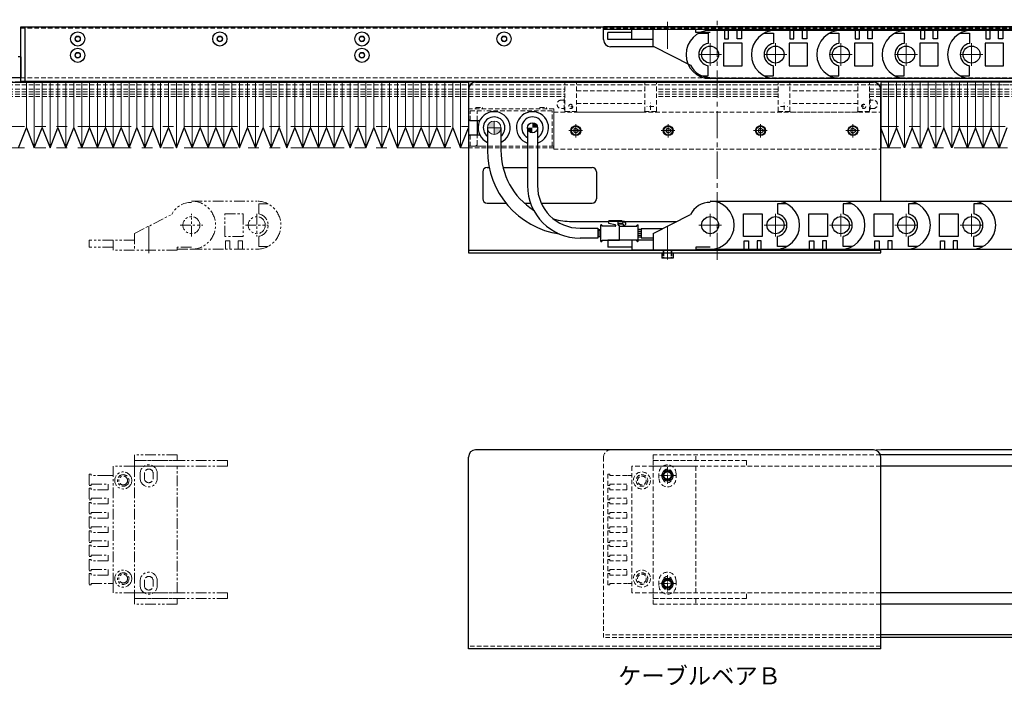
# Model space of a CAD drawing. Extents: x -1750 to 4, y -3352 to -1607.
# Drawn here: x -1114 to -422, y -2075 to -1607 of the extents above; entities that cross this region are included whole.
import ezdxf

# ---------------------------------------------------------------- set-up
doc = ezdxf.new("R2010")
doc.units = 0
doc.header["$MEASUREMENT"] = 0
for name, pattern in [('CENTER2', [28.575, 19.05, -3.175, 3.175, -3.175]), ('HIDDEN2', [4.7625, 3.175, -1.5875]), ('PHANTOMX2', [5, 2.5, -0.5, 0.5, -0.5, 0.5, -0.5])]:
    doc.linetypes.add(name, pattern=pattern)
doc.layers.get('0').update_dxf_attribs({"linetype": 'CONTINUOUS'})
for name, color, linetype, lineweight in [('中心線', 1, 'CENTER2', 15), ('二点鎖線', 5, 'PHANTOMX2', 13), ('実線', 255, 'CONTINUOUS', 30), ('寸法', 3, 'CONTINUOUS', 13), ('破線', 252, 'HIDDEN2', 13), ('細線', 200, 'CONTINUOUS', 15)]:
    doc.layers.add(name, color=color, linetype=linetype, lineweight=lineweight)
doc.styles.get("Standard").update_dxf_attribs({"font": 'isocp.shx', "bigfont": 'bigfont.shx'})

msp = doc.modelspace()

# ---------------------------------------------------------------- hatches: boundary and pattern name
at = {"layer": '寸法'}
h = msp.add_hatch(color=7, dxfattribs=at)
h.paths.add_polyline_path([(-780.62, -1678.63, 0.414214), (-785.37, -1683.38), (-780.62, -1683.38)])
h.paths.add_polyline_path([(-775.87, -1683.38), (-780.62, -1683.38), (-780.62, -1688.13, 0.414214)])
h = msp.add_hatch(color=7, dxfattribs=at)
h.paths.add_polyline_path([(-753.62, -1679.88), (-753.62, -1683.38), (-750.12, -1683.38, 0.414214)])
h.paths.add_polyline_path([(-753.62, -1683.38), (-757.12, -1683.38, 0.414214), (-753.62, -1686.88)])

# ---------------------------------------------------------------- linework, layer by layer
at = {"color": 7}
for p, q in [((-700.62, -1621.38), (-700.62, -1616.38)), ((-683.62, -1616.38), (-700.62, -1616.38)), ((-683.62, -1621.38), (-683.62, -1614.38)), ((-638.62, -1614.38), (-683.62, -1614.38)), ((-668.62, -1626.05), (-668.62, -1614.38)), ((-638.62, -1616.38), (-638.62, -1614.38)), ((-628.62, -1616.38), (-638.62, -1616.38)), ((-636.51, -1616.88), (-630.12, -1616.88)), ((-630.12, -1616.88), (-630.12, -1624.02)), ((-582.62, -1614.93), (-628.62, -1614.93)), ((-618.62, -1614.93), (-618.62, -1620.93)), ((-618.62, -1620.93), (-615.62, -1620.93)), ((-615.62, -1620.93), (-615.62, -1614.93)), ((-609.62, -1620.93), (-609.62, -1614.93)), ((-606.62, -1620.93), (-609.62, -1620.93)), ((-606.62, -1614.93), (-606.62, -1620.93)), ((-590.51, -1616.88), (-584.12, -1616.88)), ((-584.12, -1616.88), (-584.12, -1624.02)), ((-536.62, -1614.93), (-582.62, -1614.93)), ((-572.62, -1614.93), (-572.62, -1620.93)), ((-572.62, -1620.93), (-569.62, -1620.93)), ((-569.62, -1620.93), (-569.62, -1614.93)), ((-563.62, -1620.93), (-563.62, -1614.93)), ((-560.62, -1620.93), (-563.62, -1620.93)), ((-560.62, -1614.93), (-560.62, -1620.93)), ((-544.51, -1616.88), (-538.12, -1616.88)), ((-538.12, -1616.88), (-538.12, -1624.02)), ((-490.62, -1614.93), (-536.62, -1614.93)), ((-526.62, -1614.93), (-526.62, -1620.93)), ((-526.62, -1620.93), (-523.62, -1620.93)), ((-523.62, -1620.93), (-523.62, -1614.93)), ((-517.62, -1620.93), (-517.62, -1614.93)), ((-514.62, -1620.93), (-517.62, -1620.93)), ((-514.62, -1614.93), (-514.62, -1620.93)), ((-498.51, -1616.88), (-492.12, -1616.88)), ((-492.12, -1616.88), (-492.12, -1624.02)), ((-444.62, -1614.93), (-490.62, -1614.93)), ((-480.62, -1614.93), (-480.62, -1620.93)), ((-480.62, -1620.93), (-477.62, -1620.93)), ((-477.62, -1620.93), (-477.62, -1614.93)), ((-471.62, -1620.93), (-471.62, -1614.93)), ((-468.62, -1620.93), (-471.62, -1620.93)), ((-468.62, -1614.93), (-468.62, -1620.93)), ((-452.51, -1616.88), (-446.12, -1616.88)), ((-446.12, -1616.88), (-446.12, -1624.02)), ((-398.62, -1614.93), (-444.62, -1614.93)), ((-434.62, -1614.93), (-434.62, -1620.93)), ((-434.62, -1620.93), (-431.62, -1620.93)), ((-431.62, -1620.93), (-431.62, -1614.93)), ((-425.62, -1620.93), (-425.62, -1614.93)), ((-422.62, -1620.93), (-425.62, -1620.93)), ((-422.62, -1614.93), (-422.62, -1620.93)), ((-668.62, -1621.38), (-700.62, -1621.38)), ((-668.62, -1626.05), (-642.46, -1639.42)), ((-619.12, -1623.88), (-619.12, -1639.88)), ((-606.12, -1623.88), (-619.12, -1623.88)), ((-606.12, -1639.88), (-606.12, -1623.88)), ((-573.12, -1623.88), (-573.12, -1639.88)), ((-560.12, -1623.88), (-573.12, -1623.88)), ((-560.12, -1639.88), (-560.12, -1623.88)), ((-527.12, -1623.88), (-527.12, -1639.88)), ((-514.12, -1623.88), (-527.12, -1623.88)), ((-514.12, -1639.88), (-514.12, -1623.88)), ((-481.12, -1623.88), (-481.12, -1639.88)), ((-468.12, -1623.88), (-481.12, -1623.88)), ((-468.12, -1639.88), (-468.12, -1623.88)), ((-435.12, -1623.88), (-435.12, -1639.88)), ((-422.12, -1623.88), (-435.12, -1623.88)), ((-422.12, -1639.88), (-422.12, -1623.88)), ((-630.12, -1646.88), (-630.12, -1639.74)), ((-619.12, -1639.88), (-606.12, -1639.88)), ((-584.12, -1646.88), (-584.12, -1639.74)), ((-573.12, -1639.88), (-560.12, -1639.88)), ((-538.12, -1646.88), (-538.12, -1639.74)), ((-527.12, -1639.88), (-514.12, -1639.88)), ((-492.12, -1646.88), (-492.12, -1639.74)), ((-481.12, -1639.88), (-468.12, -1639.88)), ((-446.12, -1646.88), (-446.12, -1639.74)), ((-435.12, -1639.88), (-422.12, -1639.88)), ((-636.51, -1646.88), (-630.12, -1646.88)), ((-582.62, -1648.83), (-628.62, -1648.83)), ((-590.51, -1646.88), (-584.12, -1646.88)), ((-536.62, -1648.83), (-582.62, -1648.83)), ((-544.51, -1646.88), (-538.12, -1646.88)), ((-490.62, -1648.83), (-536.62, -1648.83)), ((-498.51, -1646.88), (-492.12, -1646.88)), ((-444.62, -1648.83), (-490.62, -1648.83)), ((-452.51, -1646.88), (-446.12, -1646.88)), ((-398.62, -1648.83), (-444.62, -1648.83)), ((-722.37, -1686.68), (-722.37, -1686.68)), ((-657.37, -1686.68), (-657.37, -1686.68)), ((-593.87, -1686.68), (-593.87, -1686.68)), ((-528.87, -1686.68), (-528.87, -1686.68)), ((-628.62, -1734.93), (-582.62, -1734.93)), ((-582.62, -1734.93), (-536.62, -1734.93)), ((-581.12, -1736.88), (-581.12, -1744.02)), ((-574.73, -1736.88), (-581.12, -1736.88)), ((-536.62, -1734.93), (-490.62, -1734.93)), ((-535.12, -1736.88), (-535.12, -1744.02)), ((-528.73, -1736.88), (-535.12, -1736.88)), ((-490.62, -1734.93), (-444.62, -1734.93)), ((-489.12, -1736.88), (-489.12, -1744.02)), ((-482.73, -1736.88), (-489.12, -1736.88)), ((-444.62, -1734.93), (-398.62, -1734.93)), ((-443.12, -1736.88), (-443.12, -1744.02)), ((-436.73, -1736.88), (-443.12, -1736.88)), ((-668.62, -1757.71), (-642.46, -1744.34)), ((-605.12, -1759.88), (-605.12, -1743.88)), ((-605.12, -1743.88), (-592.12, -1743.88)), ((-592.12, -1743.88), (-592.12, -1759.88)), ((-559.12, -1759.88), (-559.12, -1743.88)), ((-559.12, -1743.88), (-546.12, -1743.88)), ((-546.12, -1743.88), (-546.12, -1759.88)), ((-513.12, -1759.88), (-513.12, -1743.88)), ((-513.12, -1743.88), (-500.12, -1743.88)), ((-500.12, -1743.88), (-500.12, -1759.88)), ((-467.12, -1759.88), (-467.12, -1743.88)), ((-467.12, -1743.88), (-454.12, -1743.88)), ((-454.12, -1743.88), (-454.12, -1759.88)), ((-668.62, -1757.71), (-668.62, -1769.38)), ((-581.12, -1766.88), (-581.12, -1759.74)), ((-535.12, -1766.88), (-535.12, -1759.74)), ((-489.12, -1766.88), (-489.12, -1759.74)), ((-443.12, -1766.88), (-443.12, -1759.74)), ((-700.62, -1762.38), (-700.62, -1767.38)), ((-668.62, -1762.38), (-700.62, -1762.38)), ((-683.62, -1762.38), (-683.62, -1769.38)), ((-592.12, -1759.88), (-605.12, -1759.88)), ((-604.62, -1762.83), (-601.62, -1762.83)), ((-604.62, -1768.83), (-604.62, -1762.83)), ((-601.62, -1762.83), (-601.62, -1768.83)), ((-595.62, -1762.83), (-595.62, -1768.83)), ((-592.62, -1762.83), (-595.62, -1762.83)), ((-592.62, -1768.83), (-592.62, -1762.83)), ((-546.12, -1759.88), (-559.12, -1759.88)), ((-558.62, -1762.83), (-555.62, -1762.83)), ((-558.62, -1768.83), (-558.62, -1762.83)), ((-555.62, -1762.83), (-555.62, -1768.83)), ((-549.62, -1762.83), (-549.62, -1768.83)), ((-546.62, -1762.83), (-549.62, -1762.83)), ((-546.62, -1768.83), (-546.62, -1762.83)), ((-500.12, -1759.88), (-513.12, -1759.88)), ((-512.62, -1762.83), (-509.62, -1762.83)), ((-512.62, -1768.83), (-512.62, -1762.83)), ((-509.62, -1762.83), (-509.62, -1768.83)), ((-503.62, -1762.83), (-503.62, -1768.83)), ((-500.62, -1762.83), (-503.62, -1762.83)), ((-500.62, -1768.83), (-500.62, -1762.83)), ((-454.12, -1759.88), (-467.12, -1759.88)), ((-466.62, -1762.83), (-463.62, -1762.83)), ((-466.62, -1768.83), (-466.62, -1762.83)), ((-463.62, -1762.83), (-463.62, -1768.83)), ((-457.62, -1762.83), (-457.62, -1768.83)), ((-454.62, -1762.83), (-457.62, -1762.83)), ((-454.62, -1768.83), (-454.62, -1762.83)), ((-683.62, -1767.38), (-700.62, -1767.38)), ((-638.62, -1769.38), (-683.62, -1769.38)), ((-638.62, -1767.38), (-638.62, -1769.38)), ((-628.62, -1767.38), (-638.62, -1767.38)), ((-638.62, -1768.83), (-628.62, -1768.83)), ((-628.62, -1768.83), (-582.62, -1768.83)), ((-582.62, -1768.83), (-536.62, -1768.83)), ((-574.73, -1766.88), (-581.12, -1766.88)), ((-536.62, -1768.83), (-490.62, -1768.83)), ((-528.73, -1766.88), (-535.12, -1766.88)), ((-490.62, -1768.83), (-444.62, -1768.83)), ((-482.73, -1766.88), (-489.12, -1766.88)), ((-444.62, -1768.83), (-398.62, -1768.83)), ((-436.73, -1766.88), (-443.12, -1766.88)), ((-229.74, -1913.45), (-508.62, -1913.45)), ((-229.74, -1921.45), (-508.62, -1921.45)), ((-229.74, -2010.45), (-508.62, -2010.45)), ((-229.74, -2018.45), (-508.62, -2018.45))]:
    msp.add_line(p, q, dxfattribs=at)
for centre in [(-628.62, -1631.88), (-582.62, -1631.88), (-536.62, -1631.88), (-490.62, -1631.88), (-444.62, -1631.88), (-628.62, -1751.88), (-582.62, -1751.88), (-536.62, -1751.88), (-490.62, -1751.88), (-444.62, -1751.88)]:
    msp.add_circle(centre, 6, dxfattribs=at)
for centre, radius, start, end in [((-628.62, -1631.88), 16.95, 90, 270), ((-582.62, -1631.88), 16.95, 90, 270), ((-536.62, -1631.88), 16.95, 90, 270), ((-490.62, -1631.88), 16.95, 90, 270), ((-444.62, -1631.88), 16.95, 90, 270), ((-628.62, -1631.88), 8, 100.80699, 259.19301), ((-582.62, -1631.88), 8, 100.80699, 259.19301), ((-536.62, -1631.88), 8, 100.80699, 259.19301), ((-490.62, -1631.88), 8, 100.80699, 259.19301), ((-444.62, -1631.88), 8, 100.80699, 259.19301), ((-628.62, -1632.43), 15.5, 206.80368, 270), ((-628.62, -1751.33), 15.5, 90, 153.19632), ((-628.62, -1751.88), 16.95, 270, 90), ((-582.62, -1751.88), 16.95, 270, 90), ((-536.62, -1751.88), 16.95, 270, 90), ((-490.62, -1751.88), 16.95, 270, 90), ((-444.62, -1751.88), 16.95, 270, 90), ((-582.62, -1751.88), 8, 280.80699, 79.19301), ((-536.62, -1751.88), 8, 280.80699, 79.19301), ((-490.62, -1751.88), 8, 280.80699, 79.19301), ((-444.62, -1751.88), 8, 280.80699, 79.19301)]:
    msp.add_arc(centre, radius, start, end, dxfattribs=at)
at = {"layer": '中心線', "color": 7}
for p, q in [((-658.62, -1608.83), (-658.62, -1630.61)), ((-623.62, -1776.38), (-623.62, -1607.38)), ((-628.62, -1623.88), (-628.62, -1639.88)), ((-582.62, -1623.88), (-582.62, -1639.88)), ((-536.62, -1623.88), (-536.62, -1639.88)), ((-490.62, -1623.88), (-490.62, -1639.88)), ((-444.62, -1623.88), (-444.62, -1639.88)), ((-620.62, -1631.88), (-636.62, -1631.88)), ((-574.62, -1631.88), (-590.62, -1631.88)), ((-528.62, -1631.88), (-544.62, -1631.88)), ((-482.62, -1631.88), (-498.62, -1631.88)), ((-436.62, -1631.88), (-452.62, -1631.88)), ((-628.62, -1759.88), (-628.62, -1743.88)), ((-582.62, -1743.88), (-582.62, -1759.88)), ((-536.62, -1743.88), (-536.62, -1759.88)), ((-490.62, -1743.88), (-490.62, -1759.88)), ((-444.62, -1743.88), (-444.62, -1759.88)), ((-1023.62, -1752.6), (-1023.62, -1774.38)), ((-658.62, -1752.6), (-658.62, -1774.38)), ((-636.62, -1751.88), (-620.62, -1751.88)), ((-590.62, -1751.88), (-574.62, -1751.88)), ((-544.62, -1751.88), (-528.62, -1751.88)), ((-498.62, -1751.88), (-482.62, -1751.88)), ((-452.62, -1751.88), (-436.62, -1751.88)), ((-658.62, -1768.38), (-658.62, -1776.08))]:
    msp.add_line(p, q, dxfattribs=at)
at = {"layer": '中心線', "color": 7, "ltscale": 0.5}
for p, q in [((-723.12, -1690.28), (-723.12, -1680.49)), ((-658.12, -1690.28), (-658.12, -1680.49)), ((-593.12, -1690.28), (-593.12, -1680.49)), ((-528.12, -1690.28), (-528.12, -1680.49)), ((-728.02, -1685.38), (-718.23, -1685.38)), ((-663.02, -1685.38), (-653.23, -1685.38)), ((-598.02, -1685.38), (-588.23, -1685.38)), ((-533.02, -1685.38), (-523.23, -1685.38))]:
    msp.add_line(p, q, dxfattribs=at)
at = {"layer": '中心線', "color": 7, "ltscale": 0.3}
msp.add_line((-658.62, -1768.71), (-658.62, -1771.94), dxfattribs=at)
at = {"layer": '中心線', "color": 7, "ltscale": 0.2}
for p, q in [((-658.62, -1922.05), (-658.62, -1933.85)), ((-652.72, -1927.95), (-664.52, -1927.95)), ((-658.62, -1998.05), (-658.62, -2009.85)), ((-652.72, -2003.95), (-664.52, -2003.95))]:
    msp.add_line(p, q, dxfattribs=at)
at = {"layer": '二点鎖線', "color": 7, "ltscale": 15}
for p, q in [((-1298.62, -1682.38), (-798.62, -1682.38)), ((-271.1, -1682.38), (-508.62, -1682.38)), ((-1298.62, -1697.38), (-798.62, -1697.38)), ((-269.39, -1697.38), (-508.62, -1697.38))]:
    msp.add_line(p, q, dxfattribs=at)
at = {"layer": '二点鎖線', "color": 7, "ltscale": 3}
for p, q in [((-993.62, -1734.93), (-947.62, -1734.93)), ((-946.12, -1736.88), (-946.12, -1744.02)), ((-939.73, -1736.88), (-946.12, -1736.88)), ((-1033.62, -1757.71), (-1007.46, -1744.34)), ((-993.62, -1759.88), (-993.62, -1743.88)), ((-970.12, -1759.88), (-970.12, -1743.88)), ((-970.12, -1743.88), (-957.12, -1743.88)), ((-957.12, -1743.88), (-957.12, -1759.88)), ((-947.62, -1743.88), (-947.62, -1759.88)), ((-1001.62, -1751.88), (-985.62, -1751.88)), ((-955.62, -1751.88), (-939.62, -1751.88)), ((-1033.62, -1757.71), (-1033.62, -1769.38)), ((-946.12, -1766.88), (-946.12, -1759.74)), ((-1065.62, -1762.38), (-1065.62, -1767.38)), ((-1033.62, -1762.38), (-1065.62, -1762.38)), ((-1048.62, -1762.38), (-1048.62, -1769.38)), ((-957.12, -1759.88), (-970.12, -1759.88)), ((-969.62, -1762.83), (-966.62, -1762.83)), ((-969.62, -1768.83), (-969.62, -1762.83)), ((-966.62, -1762.83), (-966.62, -1768.83)), ((-960.62, -1762.83), (-960.62, -1768.83)), ((-957.62, -1762.83), (-960.62, -1762.83)), ((-957.62, -1768.83), (-957.62, -1762.83)), ((-1048.62, -1767.38), (-1065.62, -1767.38)), ((-1003.62, -1769.38), (-1048.62, -1769.38)), ((-1003.62, -1767.38), (-1003.62, -1769.38)), ((-993.62, -1767.38), (-1003.62, -1767.38)), ((-1003.62, -1768.83), (-993.62, -1768.83)), ((-993.62, -1768.83), (-947.62, -1768.83)), ((-939.73, -1766.88), (-946.12, -1766.88)), ((-1033.62, -1913.45), (-1033.62, -1917.45)), ((-1003.62, -1913.45), (-1033.62, -1913.45)), ((-1033.62, -1917.45), (-1033.62, -1921.45)), ((-968.12, -1917.45), (-1033.62, -1917.45)), ((-1033.62, -1917.45), (-1003.62, -1917.45)), ((-1003.62, -1917.45), (-1003.62, -1913.45)), ((-968.12, -1917.45), (-968.12, -1921.45)), ((-1048.62, -1921.45), (-1048.62, -2007.95)), ((-1033.62, -1921.45), (-1048.62, -1921.45)), ((-968.12, -1921.45), (-1033.62, -1921.45)), ((-1033.62, -1921.45), (-1033.62, -2010.45)), ((-1003.62, -1921.45), (-1033.62, -1921.45)), ((-1003.62, -2010.45), (-1003.62, -1921.45)), ((-970.62, -1921.45), (-970.62, -1921.45)), ((-970.62, -1921.45), (-970.62, -1921.45)), ((-1065.62, -1926.95), (-1065.62, -1934.95)), ((-1064.12, -1926.95), (-1065.62, -1926.95)), ((-1064.12, -1927.95), (-1064.12, -1926.95)), ((-1052.12, -1927.95), (-1064.12, -1927.95)), ((-1048.62, -1927.95), (-1052.12, -1927.95)), ((-1029.62, -1926.45), (-1029.62, -1929.95)), ((-1026.67, -1926.45), (-1026.67, -1929.95)), ((-1020.57, -1926.45), (-1020.57, -1929.95)), ((-1017.62, -1926.45), (-1017.62, -1929.95)), ((-1065.62, -1934.95), (-1064.12, -1934.95)), ((-1065.62, -1936.95), (-1065.62, -1944.95)), ((-1064.12, -1936.95), (-1065.62, -1936.95)), ((-1064.12, -1933.95), (-1052.12, -1933.95)), ((-1064.12, -1934.95), (-1064.12, -1933.95)), ((-1064.12, -1937.95), (-1064.12, -1936.95)), ((-1052.12, -1937.95), (-1064.12, -1937.95)), ((-1052.12, -1937.95), (-1052.12, -1933.95)), ((-1065.62, -1944.95), (-1064.12, -1944.95)), ((-1064.12, -1943.95), (-1052.12, -1943.95)), ((-1064.12, -1944.95), (-1064.12, -1943.95)), ((-1052.12, -1947.95), (-1052.12, -1943.95)), ((-1065.62, -1946.95), (-1065.62, -1954.95)), ((-1064.12, -1946.95), (-1065.62, -1946.95)), ((-1064.12, -1947.95), (-1064.12, -1946.95)), ((-1052.12, -1947.95), (-1064.12, -1947.95)), ((-1065.62, -1954.95), (-1064.12, -1954.95)), ((-1065.62, -1956.95), (-1065.62, -1964.95)), ((-1064.12, -1956.95), (-1065.62, -1956.95)), ((-1064.12, -1953.95), (-1052.12, -1953.95)), ((-1064.12, -1954.95), (-1064.12, -1953.95)), ((-1064.12, -1957.95), (-1064.12, -1956.95)), ((-1052.12, -1957.95), (-1064.12, -1957.95)), ((-1052.12, -1957.95), (-1052.12, -1953.95)), ((-1065.62, -1964.95), (-1064.12, -1964.95)), ((-1065.62, -1966.95), (-1065.62, -1974.95)), ((-1064.12, -1966.95), (-1065.62, -1966.95)), ((-1064.12, -1963.95), (-1052.12, -1963.95)), ((-1064.12, -1964.95), (-1064.12, -1963.95)), ((-1064.12, -1967.95), (-1064.12, -1966.95)), ((-1052.12, -1967.95), (-1052.12, -1963.95)), ((-1052.12, -1967.95), (-1064.12, -1967.95)), ((-1064.12, -1973.95), (-1052.12, -1973.95)), ((-1064.12, -1974.95), (-1064.12, -1973.95)), ((-1052.12, -1977.95), (-1052.12, -1973.95)), ((-1065.62, -1974.95), (-1064.12, -1974.95)), ((-1065.62, -1976.95), (-1065.62, -1984.95)), ((-1064.12, -1976.95), (-1065.62, -1976.95)), ((-1064.12, -1977.95), (-1064.12, -1976.95)), ((-1052.12, -1977.95), (-1064.12, -1977.95)), ((-1065.62, -1984.95), (-1064.12, -1984.95)), ((-1065.62, -1986.95), (-1065.62, -1994.95)), ((-1064.12, -1986.95), (-1065.62, -1986.95)), ((-1064.12, -1983.95), (-1052.12, -1983.95)), ((-1064.12, -1984.95), (-1064.12, -1983.95)), ((-1064.12, -1987.95), (-1064.12, -1986.95)), ((-1052.12, -1987.95), (-1064.12, -1987.95)), ((-1052.12, -1987.95), (-1052.12, -1983.95)), ((-1065.62, -1994.95), (-1064.12, -1994.95)), ((-1064.12, -1993.95), (-1052.12, -1993.95)), ((-1064.12, -1994.95), (-1064.12, -1993.95)), ((-1052.12, -1997.95), (-1052.12, -1993.95)), ((-1065.62, -1996.95), (-1065.62, -2004.95)), ((-1064.12, -1996.95), (-1065.62, -1996.95)), ((-1064.12, -1997.95), (-1064.12, -1996.95)), ((-1052.12, -1997.95), (-1064.12, -1997.95)), ((-1029.62, -2001.95), (-1029.62, -2005.45)), ((-1026.67, -2001.95), (-1026.67, -2005.45)), ((-1020.57, -2001.95), (-1020.57, -2005.45)), ((-1017.62, -2001.95), (-1017.62, -2005.45)), ((-1065.62, -2004.95), (-1064.12, -2004.95)), ((-1064.12, -2003.95), (-1052.12, -2003.95)), ((-1064.12, -2004.95), (-1064.12, -2003.95)), ((-1048.62, -2003.95), (-1052.12, -2003.95)), ((-1048.62, -2010.45), (-1048.62, -2003.95)), ((-1033.62, -2010.45), (-1048.62, -2010.45)), ((-1033.62, -2014.45), (-1033.62, -2010.45)), ((-968.12, -2010.45), (-1033.62, -2010.45)), ((-1033.62, -2010.45), (-1003.62, -2010.45)), ((-968.12, -2014.45), (-1033.62, -2014.45)), ((-1033.62, -2018.45), (-1033.62, -2014.45)), ((-1033.62, -2014.45), (-1003.62, -2014.45)), ((-1003.62, -2014.45), (-1003.62, -2018.45)), ((-970.62, -2010.45), (-970.62, -2010.45)), ((-970.62, -2010.45), (-970.62, -2010.45)), ((-968.12, -2014.45), (-968.12, -2010.45)), ((-1003.62, -2018.45), (-1033.62, -2018.45))]:
    msp.add_line(p, q, dxfattribs=at)
for centre, radius in [((-993.62, -1751.88), 6), ((-947.62, -1751.88), 6), ((-1041.62, -1931.45), 6), ((-1041.62, -1931.45), 4.1), ((-1041.62, -1931.45), 3.1), ((-1041.62, -2000.45), 6), ((-1041.62, -2000.45), 4.1), ((-1041.62, -2000.45), 3.1)]:
    msp.add_circle(centre, radius, dxfattribs=at)
for centre, radius, start, end in [((-993.62, -1751.33), 15.5, 90, 153.19632), ((-993.62, -1751.88), 16.95, 270, 90), ((-947.62, -1751.88), 16.95, 270, 90), ((-947.62, -1751.88), 8, 280.80699, 79.19301), ((-1023.62, -1926.45), 6, 0, 180), ((-1023.62, -1926.45), 3.05, 0, 180), ((-1023.62, -1929.95), 6, 180, 0), ((-1023.62, -1929.95), 3.05, 180, 0), ((-1023.62, -2001.95), 6, 0, 180), ((-1023.62, -2001.95), 3.05, 0, 180), ((-1023.62, -2005.45), 6, 180, 0), ((-1023.62, -2005.45), 3.05, 180, 0)]:
    msp.add_arc(centre, radius, start, end, dxfattribs=at)
at = {"layer": '実線', "color": 7, "ltscale": 3}
for p, q in [((-1113.62, -1650.88), (-1113.62, -1612.38)), ((-1113.62, -1612.38), (-133.62, -1612.38)), ((-1110.62, -1650.88), (-1110.62, -1612.38)), ((-133.62, -1612.38), (-703.62, -1612.38)), ((-703.62, -1621.38), (-703.62, -1612.38)), ((-133.62, -1614.38), (-703.62, -1614.38)), ((-667.98, -1626.38), (-698.62, -1626.38)), ((-1298.62, -1651.38), (-798.62, -1651.38)), ((-305.06, -1650.88), (-1113.62, -1650.88)), ((-798.62, -1651.38), (-798.62, -1697.38)), ((-793.62, -1651.38), (-513.62, -1651.38)), ((-610.42, -1651.38), (-609.37, -1651.38)), ((-508.62, -1651.38), (-508.62, -1697.38)), ((-309.07, -1651.38), (-508.62, -1651.38)), ((-798.62, -1656.38), (-798.62, -1677.38)), ((-508.62, -1735.48), (-508.62, -1656.38)), ((-1115.29, -1697.38), (-1109.73, -1683.45)), ((-1109.73, -1683.45), (-1104.18, -1697.38)), ((-1104.18, -1697.38), (-1098.62, -1683.45)), ((-1098.62, -1683.45), (-1093.07, -1697.38)), ((-1093.07, -1697.38), (-1087.51, -1683.45)), ((-1087.51, -1683.45), (-1081.95, -1697.38)), ((-1081.95, -1697.38), (-1076.4, -1683.45)), ((-1076.4, -1683.45), (-1070.84, -1697.38)), ((-1070.84, -1697.38), (-1065.29, -1683.45)), ((-1065.29, -1683.45), (-1059.73, -1697.38)), ((-1059.73, -1697.38), (-1054.18, -1683.45)), ((-1054.18, -1683.45), (-1048.62, -1697.38)), ((-1048.62, -1697.38), (-1043.07, -1683.45)), ((-1043.07, -1683.45), (-1037.51, -1697.38)), ((-1037.51, -1697.38), (-1031.95, -1683.45)), ((-1031.95, -1683.45), (-1026.4, -1697.38)), ((-1026.4, -1697.38), (-1020.84, -1683.45)), ((-1020.84, -1683.45), (-1015.29, -1697.38)), ((-1015.29, -1697.38), (-1009.73, -1683.45)), ((-1009.73, -1683.45), (-1004.18, -1697.38)), ((-1004.18, -1697.38), (-998.62, -1683.45)), ((-998.62, -1683.45), (-993.07, -1697.38)), ((-993.07, -1697.38), (-987.51, -1683.45)), ((-987.51, -1683.45), (-981.95, -1697.38)), ((-981.95, -1697.38), (-976.4, -1683.45)), ((-976.4, -1683.45), (-970.84, -1697.38)), ((-970.84, -1697.38), (-965.29, -1683.45)), ((-965.29, -1683.45), (-959.73, -1697.38)), ((-959.73, -1697.38), (-954.18, -1683.45)), ((-954.18, -1683.45), (-948.62, -1697.38)), ((-948.62, -1697.38), (-943.07, -1683.45)), ((-943.07, -1683.45), (-937.51, -1697.38)), ((-937.51, -1697.38), (-931.95, -1683.45)), ((-931.95, -1683.45), (-926.4, -1697.38)), ((-926.4, -1697.38), (-920.84, -1683.45)), ((-920.84, -1683.45), (-915.29, -1697.38)), ((-915.29, -1697.38), (-909.73, -1683.45)), ((-909.73, -1683.45), (-904.18, -1697.38)), ((-904.18, -1697.38), (-898.62, -1683.45)), ((-898.62, -1683.45), (-893.07, -1697.38)), ((-893.07, -1697.38), (-887.51, -1683.45)), ((-887.51, -1683.45), (-881.95, -1697.38)), ((-881.95, -1697.38), (-876.4, -1683.45)), ((-876.4, -1683.45), (-870.84, -1697.38)), ((-870.84, -1697.38), (-865.29, -1683.45)), ((-865.29, -1683.45), (-859.73, -1697.38)), ((-859.73, -1697.38), (-854.18, -1683.45)), ((-854.18, -1683.45), (-848.62, -1697.38)), ((-848.62, -1697.38), (-843.07, -1683.45)), ((-843.07, -1683.45), (-837.51, -1697.38)), ((-837.51, -1697.38), (-831.95, -1683.45)), ((-831.95, -1683.45), (-826.4, -1697.38)), ((-826.4, -1697.38), (-820.84, -1683.45)), ((-820.84, -1683.45), (-815.29, -1697.38)), ((-815.29, -1697.38), (-809.73, -1683.45)), ((-809.73, -1683.45), (-804.18, -1697.38)), ((-804.18, -1697.38), (-798.62, -1683.45)), ((-798.62, -1677.38), (-797.62, -1678.38)), ((-797.62, -1678.38), (-790.77, -1678.38)), ((-503.07, -1697.38), (-508.62, -1683.45)), ((-497.51, -1683.45), (-503.07, -1697.38)), ((-491.95, -1697.38), (-497.51, -1683.45)), ((-486.4, -1683.45), (-491.95, -1697.38)), ((-480.84, -1697.38), (-486.4, -1683.45)), ((-475.29, -1683.45), (-480.84, -1697.38)), ((-469.73, -1697.38), (-475.29, -1683.45)), ((-464.18, -1683.45), (-469.73, -1697.38)), ((-458.62, -1697.38), (-464.18, -1683.45)), ((-453.07, -1683.45), (-458.62, -1697.38)), ((-447.51, -1697.38), (-453.07, -1683.45)), ((-441.95, -1683.45), (-447.51, -1697.38)), ((-436.4, -1697.38), (-441.95, -1683.45)), ((-430.84, -1683.45), (-436.4, -1697.38)), ((-425.29, -1697.38), (-430.84, -1683.45)), ((-419.73, -1683.45), (-425.29, -1697.38)), ((-797.62, -1688.38), (-798.62, -1689.38)), ((-798.62, -1689.38), (-798.62, -1771.38)), ((-797.62, -1688.38), (-790.77, -1688.38)), ((-788.62, -1714.38), (-788.62, -1733.38)), ((-785.62, -1711.38), (-784.12, -1711.38)), ((-774.37, -1711.38), (-757.12, -1711.38)), ((-750.12, -1711.38), (-711.62, -1711.38)), ((-708.62, -1714.38), (-708.62, -1733.38)), ((-785.62, -1736.38), (-772.35, -1736.38)), ((-759.34, -1736.38), (-755, -1736.38)), ((-747.46, -1736.38), (-711.62, -1736.38)), ((-798.62, -1769.38), (-508.62, -1769.38)), ((-798.62, -1771.38), (-508.62, -1771.38)), ((-662.52, -1771.38), (-662.52, -1775.08)), ((-654.72, -1771.38), (-654.72, -1775.08)), ((-508.62, -1771.38), (-508.62, -1769.38)), ((-654.72, -1775.08), (-662.52, -1775.08)), ((-513.62, -1909.95), (-793.62, -1909.95)), ((-138.62, -1909.95), (-508.62, -1909.95)), ((-798.62, -2049.95), (-798.62, -1914.95)), ((-508.62, -2049.95), (-508.62, -1914.95)), ((-133.62, -2039.95), (-508.62, -2039.95)), ((-133.62, -2041.95), (-508.62, -2041.95)), ((-508.62, -2049.95), (-798.62, -2049.95))]:
    msp.add_line(p, q, dxfattribs=at)
at = {"layer": '実線', "color": 7, "ltscale": 0.5}
for p, q in [((-1113.62, -1633.38), (-1115.62, -1633.38)), ((-1113.62, -1633.38), (-1113.62, -1648.38)), ((-1113.62, -1648.38), (-1298.62, -1648.38))]:
    msp.add_line(p, q, dxfattribs=at)
at = {"layer": '実線', "color": 7}
for p, q in [((-798.62, -1677.27), (-798.62, -1689.27)), ((-792.62, -1678.27), (-792.62, -1688.27)), ((-785.37, -1683.38), (-785.37, -1699.23)), ((-775.87, -1683.38), (-775.87, -1699.23)), ((-757.12, -1683.38), (-757.12, -1724.03)), ((-750.12, -1683.38), (-750.12, -1724.03)), ((-725.87, -1749.23), (-699.92, -1749.23)), ((-705.12, -1751.68), (-705.62, -1751.68)), ((-705.62, -1763.48), (-705.62, -1751.68)), ((-704.62, -1752.68), (-704.62, -1752.18)), ((-695.47, -1752.68), (-704.62, -1752.68)), ((-699.92, -1750.78), (-699.92, -1748.78)), ((-699.12, -1748.78), (-699.92, -1748.78)), ((-695.37, -1751.6), (-699.92, -1750.78)), ((-699.12, -1749.38), (-699.12, -1748.78)), ((-690.92, -1748.78), (-699.12, -1748.78)), ((-693.42, -1749.38), (-699.12, -1749.38)), ((-693.42, -1750.38), (-693.42, -1749.38)), ((-690.32, -1749.38), (-693.42, -1749.38)), ((-693.42, -1751.18), (-693.42, -1750.38)), ((-693.42, -1750.38), (-692.01, -1750.38)), ((-692.01, -1751.18), (-693.42, -1751.18)), ((-693.42, -1751.59), (-693.42, -1751.18)), ((-692.42, -1752.68), (-693.33, -1751.79)), ((-692.42, -1757.58), (-692.42, -1752.68)), ((-692.42, -1752.68), (-680.22, -1752.68)), ((-692.01, -1751.18), (-692.01, -1750.38)), ((-692.01, -1750.38), (-689.92, -1750.38)), ((-689.92, -1751.18), (-692.01, -1751.18)), ((-690.32, -1749.38), (-690.92, -1748.78)), ((-690.47, -1749.23), (-652.02, -1749.23)), ((-689.92, -1749.38), (-690.32, -1749.38)), ((-689.92, -1750.38), (-689.92, -1749.38)), ((-688.92, -1749.38), (-689.92, -1749.38)), ((-689.92, -1751.18), (-689.92, -1752.18)), ((-689.92, -1752.18), (-688.92, -1752.18)), ((-687.92, -1750.38), (-688.92, -1749.38)), ((-688.92, -1752.18), (-687.92, -1751.18)), ((-687.92, -1751.18), (-687.92, -1750.38)), ((-680.22, -1752.68), (-680.22, -1752.18)), ((-679.72, -1751.68), (-679.22, -1751.68)), ((-679.22, -1763.48), (-679.22, -1751.68)), ((-720.12, -1754.03), (-707.62, -1754.03)), ((-707.62, -1754.03), (-707.62, -1761.03)), ((-707.62, -1754.88), (-705.62, -1754.88)), ((-705.62, -1756.18), (-707.62, -1756.18)), ((-705.62, -1757.58), (-707.62, -1757.58)), ((-705.62, -1758.88), (-707.62, -1758.88)), ((-692.42, -1762.48), (-692.42, -1757.58)), ((-677.22, -1754.88), (-679.22, -1754.88)), ((-679.22, -1756.18), (-677.22, -1756.18)), ((-679.22, -1757.58), (-677.22, -1757.58)), ((-679.22, -1758.88), (-677.22, -1758.88)), ((-677.22, -1754.38), (-677.22, -1760.68)), ((-662.1, -1754.38), (-677.22, -1754.38)), ((-707.62, -1761.03), (-720.12, -1761.03)), ((-705.62, -1760.18), (-707.62, -1760.18)), ((-705.62, -1763.48), (-705.12, -1763.48)), ((-704.62, -1762.98), (-704.62, -1762.48)), ((-704.62, -1762.48), (-692.42, -1762.48)), ((-680.22, -1762.48), (-692.42, -1762.48)), ((-680.22, -1762.98), (-680.22, -1762.48)), ((-679.22, -1763.48), (-679.72, -1763.48)), ((-679.22, -1760.18), (-677.22, -1760.18)), ((-677.22, -1760.68), (-668.62, -1760.68))]:
    msp.add_line(p, q, dxfattribs=at)
at = {"layer": '実線', "color": 7, "linetype": 'Continuous'}
for p, q in [((-723.12, -1683.65), (-724.62, -1684.52)), ((-724.62, -1684.52), (-724.62, -1686.25)), ((-723.12, -1687.11), (-724.62, -1686.25)), ((-723.12, -1683.65), (-721.62, -1684.52)), ((-721.62, -1686.25), (-723.12, -1687.11)), ((-722, -1686.46), (-722, -1686.46)), ((-721.62, -1684.52), (-721.62, -1686.25)), ((-658.12, -1683.65), (-659.62, -1684.52)), ((-659.62, -1684.52), (-659.62, -1686.25)), ((-658.12, -1687.11), (-659.62, -1686.25)), ((-658.12, -1683.65), (-656.62, -1684.52)), ((-656.62, -1686.25), (-658.12, -1687.11)), ((-657, -1686.46), (-657, -1686.46)), ((-656.62, -1684.52), (-656.62, -1686.25)), ((-593.12, -1683.65), (-594.62, -1684.52)), ((-594.62, -1684.52), (-594.62, -1686.25)), ((-594.62, -1686.25), (-593.12, -1687.11)), ((-594.25, -1686.46), (-594.25, -1686.46)), ((-593.12, -1683.65), (-591.62, -1684.52)), ((-593.12, -1687.11), (-591.62, -1686.25)), ((-591.62, -1684.52), (-591.62, -1686.25)), ((-528.12, -1683.65), (-529.62, -1684.52)), ((-529.62, -1684.52), (-529.62, -1686.25)), ((-529.62, -1686.25), (-528.12, -1687.11)), ((-529.25, -1686.46), (-529.25, -1686.46)), ((-528.12, -1683.65), (-526.62, -1684.52)), ((-528.12, -1687.11), (-526.62, -1686.25)), ((-526.62, -1684.52), (-526.62, -1686.25))]:
    msp.add_line(p, q, dxfattribs=at)
at = {"layer": '実線', "color": 7, "ltscale": 3}
for centre, radius in [((-1073.62, -1620.88), 5), ((-1073.62, -1620.88), 1.75), ((-973.62, -1620.88), 5), ((-973.62, -1620.88), 1.75), ((-873.62, -1620.88), 5), ((-873.62, -1620.88), 1.75), ((-773.62, -1620.88), 5), ((-773.62, -1620.88), 1.75), ((-1073.62, -1632.38), 5), ((-873.62, -1632.38), 5), ((-1073.62, -1632.38), 1.75), ((-873.62, -1632.38), 1.75), ((-658.62, -1927.95), 3.9), ((-658.62, -1927.95), 2.5), ((-658.62, -2003.95), 3.9), ((-658.62, -2003.95), 2.5)]:
    msp.add_circle(centre, radius, dxfattribs=at)
at = {"layer": '実線', "color": 7}
msp.add_circle((-753.62, -1683.38), 3.5, dxfattribs=at)
at = {"layer": '実線', "color": 7, "linetype": 'Continuous'}
for centre, radius in [((-723.12, -1685.38), 3.5), ((-723.12, -1685.38), 3.1), ((-658.12, -1685.38), 3.5), ((-658.12, -1685.38), 3.1), ((-593.12, -1685.38), 3.5), ((-593.12, -1685.38), 3.1), ((-528.12, -1685.38), 3.5), ((-528.12, -1685.38), 3.1)]:
    msp.add_circle(centre, radius, dxfattribs=at)
at = {"layer": '実線', "color": 7, "ltscale": 3}
for centre, radius, start, end in [((-698.62, -1621.38), 5, 180, 270), ((-793.62, -1656.38), 5, 90, 180), ((-513.62, -1656.38), 5, 0, 90), ((-785.62, -1714.38), 3, 90, 180), ((-711.62, -1714.38), 3, 360, 90), ((-785.62, -1733.38), 3, 180, 270), ((-711.62, -1733.38), 3, 270, 360), ((-793.62, -1914.95), 5, 90, 180), ((-513.62, -1914.95), 5, 0, 90)]:
    msp.add_arc(centre, radius, start, end, dxfattribs=at)
at = {"layer": '実線', "color": 7}
for centre, radius, start, end in [((-780.62, -1683.38), 11.31, 294.82175, 245.17825), ((-780.62, -1683.38), 7.6, 308.68219, 231.31781), ((-753.62, -1683.38), 11.31, 288.01849, 251.98151), ((-753.62, -1683.38), 7.6, 297.42107, 242.57893), ((-725.87, -1699.23), 59.5, 180, 261.58807), ((-725.87, -1699.23), 50, 180, 237.38785), ((-720.12, -1724.03), 37, 180, 270), ((-720.12, -1724.03), 30, 180, 270), ((-725.87, -1699.23), 50, 255.06838, 270), ((-705.12, -1752.18), 0.5, 0, 90), ((-695.47, -1752.14), 0.545, 270, 79.81477), ((-693.13, -1751.59), 0.29, 180, 225.73479), ((-679.72, -1752.18), 0.5, 90, 180), ((-705.12, -1762.98), 0.5, 270, 0), ((-679.72, -1762.98), 0.5, 180, 270)]:
    msp.add_arc(centre, radius, start, end, dxfattribs=at)
at = {"layer": '寸法', "color": 7}
for p, q in [((-775.87, -1683.38), (-785.37, -1683.38)), ((-780.62, -1688.13), (-780.62, -1678.63))]:
    msp.add_line(p, q, dxfattribs=at)
msp.add_circle((-780.62, -1683.38), 4.75, dxfattribs=at)
at = {"layer": '破線', "color": 7}
for p, q in [((-1113.62, -1613.38), (-133.62, -1613.38)), ((-1113.62, -1648.38), (-133.62, -1648.38)), ((-1298.62, -1651.08), (-8.62, -1651.08)), ((-1298.62, -1653.1), (-8.62, -1653.1)), ((-722.62, -1651.38), (-730.82, -1651.38)), ((-730.82, -1671.88), (-730.82, -1651.38)), ((-722.62, -1671.88), (-722.62, -1651.38)), ((-722.62, -1651.38), (-674.62, -1651.38)), ((-674.62, -1651.38), (-666.42, -1651.38)), ((-674.62, -1671.88), (-674.62, -1651.38)), ((-666.42, -1671.88), (-666.42, -1651.38)), ((-580.82, -1653.1), (-666.42, -1653.1)), ((-572.62, -1651.38), (-580.82, -1651.38)), ((-580.82, -1671.88), (-580.82, -1651.38)), ((-572.62, -1671.88), (-572.62, -1651.38)), ((-524.62, -1651.38), (-572.62, -1651.38)), ((-524.62, -1651.38), (-516.42, -1651.38)), ((-524.62, -1671.88), (-524.62, -1651.38)), ((-516.42, -1671.88), (-516.42, -1651.38)), ((-8.62, -1653.1), (-516.42, -1653.1)), ((-1298.62, -1656.3), (-730.82, -1656.3)), ((-1298.62, -1658.03), (-730.82, -1658.03)), ((-1298.62, -1659.83), (-730.82, -1659.83)), ((-1298.62, -1661.38), (-730.82, -1661.38)), ((-722.62, -1657.38), (-674.62, -1657.38)), ((-580.82, -1656.3), (-666.42, -1656.3)), ((-580.82, -1658.03), (-666.42, -1658.03)), ((-580.82, -1659.83), (-666.42, -1659.83)), ((-580.82, -1661.38), (-666.42, -1661.38)), ((-524.62, -1657.38), (-572.62, -1657.38)), ((-8.62, -1656.3), (-516.42, -1656.3)), ((-8.62, -1658.03), (-516.42, -1658.03)), ((-8.62, -1659.83), (-516.42, -1659.83)), ((-8.62, -1661.38), (-516.42, -1661.38)), ((-793.37, -1669.18), (-788.87, -1669.18)), ((-793.37, -1669.18), (-793.37, -1670.18)), ((-788.87, -1669.18), (-788.87, -1670.18)), ((-748.37, -1669.18), (-743.87, -1669.18)), ((-748.37, -1669.18), (-748.37, -1670.18)), ((-743.87, -1669.18), (-743.87, -1670.18)), ((-733.32, -1663.88), (-731.22, -1663.88)), ((-731.22, -1663.13), (-730.82, -1663.13)), ((-731.22, -1670.63), (-731.22, -1663.13)), ((-722.62, -1666.38), (-674.62, -1666.38)), ((-668.12, -1668.38), (-673.12, -1668.38)), ((-670.62, -1670.88), (-670.62, -1665.88)), ((-579.12, -1668.38), (-574.12, -1668.38)), ((-576.62, -1670.88), (-576.62, -1665.88)), ((-524.62, -1666.38), (-572.62, -1666.38)), ((-516.02, -1663.13), (-516.42, -1663.13)), ((-516.02, -1670.63), (-516.02, -1663.13)), ((-513.92, -1663.88), (-516.02, -1663.88)), ((-738.62, -1670.18), (-798.62, -1670.18)), ((-798.62, -1677.27), (-798.62, -1670.18)), ((-797.42, -1671.38), (-787.62, -1671.38)), ((-797.42, -1678.27), (-797.42, -1671.38)), ((-792.62, -1678.27), (-792.62, -1671.38)), ((-739.82, -1671.38), (-787.62, -1671.38)), ((-739.82, -1696.38), (-739.82, -1671.38)), ((-738.62, -1696.38), (-738.62, -1670.18)), ((-738.62, -1672.38), (-508.62, -1672.38)), ((-738.62, -1698.38), (-738.62, -1672.38)), ((-733.32, -1669.88), (-731.22, -1669.88)), ((-731.22, -1670.63), (-730.82, -1670.63)), ((-722.62, -1671.88), (-730.82, -1671.88)), ((-722.62, -1671.83), (-722.07, -1672.38)), ((-722.07, -1672.38), (-675.17, -1672.38)), ((-675.17, -1672.38), (-674.62, -1671.83)), ((-674.62, -1671.88), (-666.42, -1671.88)), ((-572.62, -1671.88), (-580.82, -1671.88)), ((-572.07, -1672.38), (-572.62, -1671.83)), ((-525.17, -1672.38), (-572.07, -1672.38)), ((-524.62, -1671.83), (-525.17, -1672.38)), ((-524.62, -1671.88), (-516.42, -1671.88)), ((-516.02, -1670.63), (-516.42, -1670.63)), ((-513.92, -1669.88), (-516.02, -1669.88)), ((-508.62, -1698.38), (-508.62, -1672.38)), ((-792.62, -1678.27), (-792.62, -1678.27)), ((-798.62, -1696.38), (-798.62, -1689.27)), ((-797.42, -1696.38), (-797.42, -1688.27)), ((-792.62, -1695.38), (-792.62, -1688.27)), ((-788.62, -1696.38), (-798.62, -1696.38)), ((-798.62, -1697.38), (-798.62, -1696.38)), ((-738.62, -1696.38), (-798.62, -1696.38)), ((-738.62, -1697.38), (-798.62, -1697.38)), ((-793.62, -1696.38), (-792.62, -1695.38)), ((-738.62, -1696.38), (-739.82, -1696.38)), ((-738.62, -1697.38), (-738.62, -1696.38)), ((-738.62, -1698.38), (-508.62, -1698.38)), ((-508.62, -1909.95), (-698.62, -1909.95)), ((-703.62, -2041.95), (-703.62, -1914.95)), ((-668.62, -1913.45), (-668.62, -1917.45)), ((-508.62, -1913.45), (-668.62, -1913.45)), ((-668.62, -1917.45), (-668.62, -1921.45)), ((-603.12, -1917.45), (-668.62, -1917.45)), ((-668.62, -1917.45), (-638.62, -1917.45)), ((-638.62, -1917.45), (-638.62, -1913.45)), ((-603.12, -1917.45), (-603.12, -1921.45)), ((-683.62, -1921.45), (-683.62, -2007.95)), ((-668.62, -1921.45), (-683.62, -1921.45)), ((-668.62, -1921.45), (-668.62, -2010.45)), ((-638.62, -1921.45), (-668.62, -1921.45)), ((-508.62, -1921.45), (-668.62, -1921.45)), ((-638.62, -2010.45), (-638.62, -1921.45)), ((-700.62, -1926.95), (-700.62, -1934.95)), ((-699.12, -1926.95), (-700.62, -1926.95)), ((-699.12, -1927.95), (-699.12, -1926.95)), ((-687.12, -1927.95), (-699.12, -1927.95)), ((-683.62, -1927.95), (-687.12, -1927.95)), ((-664.62, -1926.45), (-664.62, -1929.95)), ((-661.67, -1926.45), (-661.67, -1929.95)), ((-655.57, -1926.45), (-655.57, -1929.95)), ((-652.62, -1926.45), (-652.62, -1929.95)), ((-700.62, -1934.95), (-699.12, -1934.95)), ((-700.62, -1936.95), (-700.62, -1944.95)), ((-699.12, -1936.95), (-700.62, -1936.95)), ((-699.12, -1933.95), (-687.12, -1933.95)), ((-699.12, -1934.95), (-699.12, -1933.95)), ((-699.12, -1937.95), (-699.12, -1936.95)), ((-687.12, -1937.95), (-699.12, -1937.95)), ((-687.12, -1937.95), (-687.12, -1933.95)), ((-700.62, -1944.95), (-699.12, -1944.95)), ((-699.12, -1943.95), (-687.12, -1943.95)), ((-699.12, -1944.95), (-699.12, -1943.95)), ((-687.12, -1947.95), (-687.12, -1943.95)), ((-700.62, -1946.95), (-700.62, -1954.95)), ((-699.12, -1946.95), (-700.62, -1946.95)), ((-699.12, -1947.95), (-699.12, -1946.95)), ((-687.12, -1947.95), (-699.12, -1947.95)), ((-700.62, -1954.95), (-699.12, -1954.95)), ((-700.62, -1956.95), (-700.62, -1964.95)), ((-699.12, -1956.95), (-700.62, -1956.95)), ((-699.12, -1953.95), (-687.12, -1953.95)), ((-699.12, -1954.95), (-699.12, -1953.95)), ((-699.12, -1957.95), (-699.12, -1956.95)), ((-687.12, -1957.95), (-699.12, -1957.95)), ((-687.12, -1957.95), (-687.12, -1953.95)), ((-700.62, -1964.95), (-699.12, -1964.95)), ((-700.62, -1966.95), (-700.62, -1974.95)), ((-699.12, -1966.95), (-700.62, -1966.95)), ((-699.12, -1963.95), (-687.12, -1963.95)), ((-699.12, -1964.95), (-699.12, -1963.95)), ((-699.12, -1967.95), (-699.12, -1966.95)), ((-687.12, -1967.95), (-687.12, -1963.95)), ((-687.12, -1967.95), (-699.12, -1967.95)), ((-699.12, -1973.95), (-687.12, -1973.95)), ((-699.12, -1974.95), (-699.12, -1973.95)), ((-687.12, -1977.95), (-687.12, -1973.95)), ((-700.62, -1974.95), (-699.12, -1974.95)), ((-700.62, -1976.95), (-700.62, -1984.95)), ((-699.12, -1976.95), (-700.62, -1976.95)), ((-699.12, -1977.95), (-699.12, -1976.95)), ((-687.12, -1977.95), (-699.12, -1977.95)), ((-700.62, -1984.95), (-699.12, -1984.95)), ((-700.62, -1986.95), (-700.62, -1994.95)), ((-699.12, -1986.95), (-700.62, -1986.95)), ((-699.12, -1983.95), (-687.12, -1983.95)), ((-699.12, -1984.95), (-699.12, -1983.95)), ((-699.12, -1987.95), (-699.12, -1986.95)), ((-687.12, -1987.95), (-699.12, -1987.95)), ((-687.12, -1987.95), (-687.12, -1983.95)), ((-700.62, -1994.95), (-699.12, -1994.95)), ((-699.12, -1993.95), (-687.12, -1993.95)), ((-699.12, -1994.95), (-699.12, -1993.95)), ((-687.12, -1997.95), (-687.12, -1993.95)), ((-700.62, -1996.95), (-700.62, -2004.95)), ((-699.12, -1996.95), (-700.62, -1996.95)), ((-699.12, -1997.95), (-699.12, -1996.95)), ((-687.12, -1997.95), (-699.12, -1997.95)), ((-664.62, -2001.95), (-664.62, -2005.45)), ((-661.67, -2001.95), (-661.67, -2005.45)), ((-655.57, -2001.95), (-655.57, -2005.45)), ((-652.62, -2001.95), (-652.62, -2005.45)), ((-700.62, -2004.95), (-699.12, -2004.95)), ((-699.12, -2003.95), (-687.12, -2003.95)), ((-699.12, -2004.95), (-699.12, -2003.95)), ((-683.62, -2003.95), (-687.12, -2003.95)), ((-683.62, -2010.45), (-683.62, -2003.95)), ((-668.62, -2010.45), (-683.62, -2010.45)), ((-668.62, -2014.45), (-668.62, -2010.45)), ((-668.62, -2010.45), (-638.62, -2010.45)), ((-508.62, -2010.45), (-668.62, -2010.45)), ((-603.12, -2014.45), (-668.62, -2014.45)), ((-668.62, -2018.45), (-668.62, -2014.45)), ((-668.62, -2014.45), (-638.62, -2014.45)), ((-638.62, -2014.45), (-638.62, -2018.45)), ((-603.12, -2014.45), (-603.12, -2010.45)), ((-508.62, -2018.45), (-668.62, -2018.45)), ((-508.62, -2039.95), (-703.62, -2039.95)), ((-508.62, -2041.95), (-703.62, -2041.95)), ((-508.62, -2047.95), (-798.62, -2047.95))]:
    msp.add_line(p, q, dxfattribs=at)
at = {"layer": '破線', "color": 7, "ltscale": 0.5}
for p, q in [((-661.62, -1769.38), (-661.62, -1775.08)), ((-661.12, -1769.38), (-661.12, -1775.08)), ((-656.12, -1769.38), (-656.12, -1775.08)), ((-655.62, -1769.38), (-655.62, -1775.08))]:
    msp.add_line(p, q, dxfattribs=at)
at = {"layer": '破線', "color": 7}
for centre, radius in [((-726.62, -1668.38), 1.5), ((-725.87, -1668.38), 0.5), ((-520.62, -1668.38), 1.5), ((-521.37, -1668.38), 0.5), ((-676.62, -1931.45), 6), ((-676.62, -1931.45), 4.1), ((-676.62, -1931.45), 3.1), ((-676.62, -2000.45), 6), ((-676.62, -2000.45), 4.1), ((-676.62, -2000.45), 3.1)]:
    msp.add_circle(centre, radius, dxfattribs=at)
for centre, radius, start, end in [((-733.32, -1666.88), 3, 90, 270), ((-513.92, -1666.88), 3, 270, 90), ((-698.62, -1914.95), 5, 90, 180), ((-658.62, -1926.45), 6, 0, 180), ((-658.62, -1926.45), 3.05, 0, 180), ((-658.62, -1929.95), 6, 180, 0), ((-658.62, -1929.95), 3.05, 180, 0), ((-658.62, -2001.95), 6, 0, 180), ((-658.62, -2001.95), 3.05, 0, 180), ((-658.62, -2005.45), 6, 180, 0), ((-658.62, -2005.45), 3.05, 180, 0)]:
    msp.add_arc(centre, radius, start, end, dxfattribs=at)
at = {"layer": '細線', "color": 7, "ltscale": 3}
for p, q in [((-1109.73, -1683.45), (-1109.73, -1651.38)), ((-1104.18, -1697.38), (-1104.18, -1651.38)), ((-1098.62, -1683.45), (-1098.62, -1651.38)), ((-1093.07, -1697.38), (-1093.07, -1651.38)), ((-1087.51, -1683.45), (-1087.51, -1651.38)), ((-1081.95, -1697.38), (-1081.95, -1651.38)), ((-1076.4, -1683.45), (-1076.4, -1651.38)), ((-1070.84, -1697.38), (-1070.84, -1651.38)), ((-1065.29, -1683.45), (-1065.29, -1651.38)), ((-1059.73, -1697.38), (-1059.73, -1651.38)), ((-1054.18, -1683.45), (-1054.18, -1651.38)), ((-1048.62, -1697.38), (-1048.62, -1651.38)), ((-1043.07, -1683.45), (-1043.07, -1651.38)), ((-1037.51, -1697.38), (-1037.51, -1651.38)), ((-1031.95, -1683.45), (-1031.95, -1651.38)), ((-1026.4, -1697.38), (-1026.4, -1651.38)), ((-1020.84, -1683.45), (-1020.84, -1651.38)), ((-1015.29, -1697.38), (-1015.29, -1651.38)), ((-1009.73, -1683.45), (-1009.73, -1651.38)), ((-1004.18, -1697.38), (-1004.18, -1651.38)), ((-998.62, -1683.45), (-998.62, -1651.38)), ((-993.07, -1697.38), (-993.07, -1651.38)), ((-987.51, -1683.45), (-987.51, -1651.38)), ((-981.95, -1697.38), (-981.95, -1651.38)), ((-976.4, -1683.45), (-976.4, -1651.38)), ((-970.84, -1697.38), (-970.84, -1651.38)), ((-965.29, -1683.45), (-965.29, -1651.38)), ((-959.73, -1697.38), (-959.73, -1651.38)), ((-954.18, -1683.45), (-954.18, -1651.38)), ((-948.62, -1697.38), (-948.62, -1651.38)), ((-943.07, -1683.45), (-943.07, -1651.38)), ((-937.51, -1697.38), (-937.51, -1651.38)), ((-931.95, -1683.45), (-931.95, -1651.38)), ((-926.4, -1697.38), (-926.4, -1651.38)), ((-920.84, -1683.45), (-920.84, -1651.38)), ((-915.29, -1697.38), (-915.29, -1651.38)), ((-909.73, -1683.45), (-909.73, -1651.38)), ((-904.18, -1697.38), (-904.18, -1651.38)), ((-898.62, -1683.45), (-898.62, -1651.38)), ((-893.07, -1697.38), (-893.07, -1651.38)), ((-887.51, -1683.45), (-887.51, -1651.38)), ((-881.95, -1697.38), (-881.95, -1651.38)), ((-876.4, -1683.45), (-876.4, -1651.38)), ((-870.84, -1697.38), (-870.84, -1651.38)), ((-865.29, -1683.45), (-865.29, -1651.38)), ((-859.73, -1697.38), (-859.73, -1651.38)), ((-854.18, -1683.45), (-854.18, -1651.38)), ((-848.62, -1697.38), (-848.62, -1651.38)), ((-843.07, -1683.45), (-843.07, -1651.38)), ((-837.51, -1697.38), (-837.51, -1651.38)), ((-831.95, -1683.45), (-831.95, -1651.38)), ((-826.4, -1697.38), (-826.4, -1651.38)), ((-820.84, -1683.45), (-820.84, -1651.38)), ((-815.29, -1697.38), (-815.29, -1651.38)), ((-809.73, -1683.45), (-809.73, -1651.38)), ((-804.18, -1697.38), (-804.18, -1651.38)), ((-503.07, -1697.38), (-503.07, -1651.38)), ((-497.51, -1683.45), (-497.51, -1651.38)), ((-491.95, -1697.38), (-491.95, -1651.38)), ((-486.4, -1683.45), (-486.4, -1651.38)), ((-480.84, -1697.38), (-480.84, -1651.38)), ((-475.29, -1683.45), (-475.29, -1651.38)), ((-469.73, -1697.38), (-469.73, -1651.38)), ((-464.18, -1683.45), (-464.18, -1651.38)), ((-458.62, -1697.38), (-458.62, -1651.38)), ((-453.07, -1683.45), (-453.07, -1651.38)), ((-447.51, -1697.38), (-447.51, -1651.38)), ((-441.95, -1683.45), (-441.95, -1651.38)), ((-436.4, -1697.38), (-436.4, -1651.38)), ((-430.84, -1683.45), (-430.84, -1651.38)), ((-425.29, -1697.38), (-425.29, -1651.38))]:
    msp.add_line(p, q, dxfattribs=at)
at = {"layer": '細線', "color": 7, "ltscale": 5}
for centre, radius in [((-1073.62, -1620.88), 2), ((-973.62, -1620.88), 2), ((-873.62, -1620.88), 2), ((-773.62, -1620.88), 2), ((-1073.62, -1632.38), 2), ((-873.62, -1632.38), 2), ((-658.62, -1927.95), 3), ((-658.62, -2003.95), 3)]:
    msp.add_circle(centre, radius, dxfattribs=at)

# ---------------------------------------------------------------- texts
at = {"layer": '寸法', "color": 7, "ltscale": 3, "insert": (-693.4, -2062.86), "char_height": 12, "width": 175.8791, "attachment_point": 1}
msp.add_mtext('ケーブルベアＢ', dxfattribs=at)

doc.saveas('drawing.dxf')
